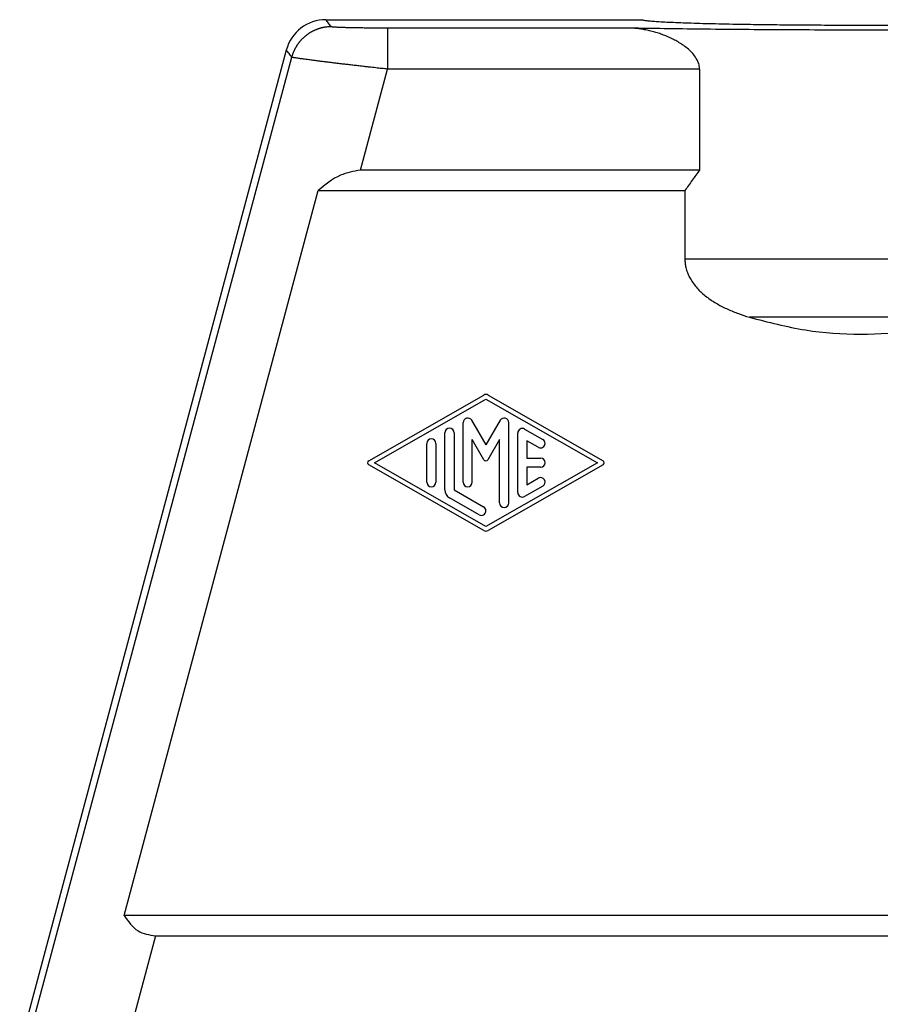
# Model space of a CAD drawing. Units: millimetres. Extents: x -1083 to -786, y 899 to 1109.
# Drawn here: x -972 to -940, y 977 to 1013 of the extents above; entities that cross this region are included whole.
import ezdxf

# ---------------------------------------------------------------- set-up
doc = ezdxf.new("R2010")
doc.units = ezdxf.units.MM

# ---------------------------------------------------------------- blocks, each defined once
blk = doc.blocks.new('MGVE_16_32__1', base_point=(-1964.75, 1902.422))
at = {"color": 7, "linetype": 'Continuous'}
for p, q in [((-1921.103, 2025.422), (-1898, 2025.422)), ((-1923.999, 2023.199), (-1943.5, 1950.422)), ((-1942.985, 1950.354), (-1923.604, 2022.683)), ((-1918.573, 2014.422), (-1916.595, 2021.805)), ((-1893.779, 2021.805), (-1893.779, 2014.422)), ((-1893.779, 2014.422), (-1918.573, 2014.422)), ((-1935.866, 1959.922), (-1921.665, 2012.922)), ((-1921.665, 2012.922), (-1894.845, 2012.922)), ((-1894.845, 2012.922), (-1894.845, 2007.907)), ((-1869.155, 2007.907), (-1894.845, 2007.907)), ((-1873.866, 2003.664), (-1890.134, 2003.664)), ((-1917.974, 1993.166), (-1909.565, 1997.973)), ((-1917.556, 1993.022), (-1909.4, 1997.684)), ((-1909.4, 1997.684), (-1901.244, 1993.022)), ((-1909.235, 1997.973), (-1900.826, 1993.166)), ((-1911.065, 1991.603), (-1911.065, 1995.963)), ((-1910.444, 1996.13), (-1909.4, 1994.322)), ((-1908.356, 1996.13), (-1909.4, 1994.322)), ((-1907.735, 1990.08), (-1907.735, 1995.963)), ((-1912.397, 1991.034), (-1912.397, 1995.209)), ((-1911.731, 1995.209), (-1911.731, 1991.034)), ((-1907.069, 1990.841), (-1907.069, 1995.202)), ((-1906.57, 1995.49), (-1905.238, 1994.729)), ((-1913.729, 1991.603), (-1913.729, 1994.441)), ((-1913.063, 1994.441), (-1913.063, 1991.603)), ((-1909.544, 1993.24), (-1910.399, 1994.721)), ((-1910.399, 1991.603), (-1910.399, 1994.721)), ((-1908.401, 1994.721), (-1909.256, 1993.24)), ((-1908.401, 1990.08), (-1908.401, 1994.721)), ((-1905.57, 1994.152), (-1906.403, 1994.628)), ((-1906.403, 1994.628), (-1906.403, 1993.355)), ((-1909.4, 1988.36), (-1917.556, 1993.022)), ((-1901.244, 1993.022), (-1909.4, 1988.36)), ((-1906.403, 1993.355), (-1905.404, 1993.355)), ((-1909.565, 1988.071), (-1917.974, 1992.877)), ((-1900.826, 1992.877), (-1909.235, 1988.071)), ((-1905.404, 1992.689), (-1906.403, 1992.689)), ((-1906.403, 1992.689), (-1906.403, 1991.415)), ((-1906.403, 1991.415), (-1905.57, 1991.891)), ((-1911.731, 1991.034), (-1909.567, 1989.797)), ((-1905.238, 1991.314), (-1906.57, 1990.553)), ((-1909.899, 1989.22), (-1912.064, 1990.458)), ((-1828.134, 1959.922), (-1935.866, 1959.922)), ((-1933.578, 1958.422), (-1935.987, 1949.433)), ((-1933.578, 1958.422), (-1830.422, 1958.422))]:
    blk.add_line(p, q, dxfattribs=at)
for centre, radius, start, end in [((-1921.103, 2022.423), 2.999, 90, 165), ((-1909.4, 1997.684), 0.333, 60.24751, 119.75194), ((-1910.732, 1995.963), 0.333, 30, 180), ((-1908.068, 1995.963), 0.333, 0, 150), ((-1912.064, 1995.209), 0.333, 0, 180), ((-1906.736, 1995.202), 0.333, 60.01836, 180), ((-1913.396, 1994.441), 0.333, 0, 180), ((-1905.404, 1994.441), 0.333, 240.01836, 60.01836), ((-1917.891, 1993.022), 0.167, 119.75194, 240.24806), ((-1909.4, 1993.323), 0.166, 210, 330), ((-1905.404, 1993.022), 0.333, 270, 90), ((-1900.909, 1993.022), 0.166, 299.75249, 60.24751), ((-1913.396, 1991.603), 0.333, 180, 0), ((-1910.732, 1991.603), 0.333, 180, 0), ((-1905.404, 1991.603), 0.333, 299.98164, 119.98164), ((-1911.731, 1991.034), 0.666, 180, 240.01836), ((-1906.736, 1990.841), 0.333, 180, 299.98164), ((-1909.733, 1989.509), 0.333, 240.01836, 60.01836), ((-1908.068, 1990.08), 0.333, 180, 0), ((-1909.4, 1988.36), 0.333, 240.24806, 299.75249)]:
    blk.add_arc(centre, radius, start, end, dxfattribs=at)
for points, knots in [([(-1920.707, 2024.906), (-1920.74, 2024.949), (-1920.806, 2025.035), (-1920.905, 2025.164), (-1921.004, 2025.293), (-1921.07, 2025.379), (-1921.103, 2025.422)], [0, 0, 0, 0, 0.1624194, 0.3248387, 0.4872581, 0.6496775, 0.6496775, 0.6496775, 0.6496775]), ([(-1866, 2025.422), (-1866.017, 2025.409), (-1866.077, 2025.366), (-1866.243, 2025.353), (-1866.496, 2025.313), (-1866.856, 2025.286), (-1867.312, 2025.254), (-1867.863, 2025.225), (-1868.506, 2025.196), (-1869.236, 2025.168), (-1870.05, 2025.142), (-1870.94, 2025.118), (-1871.903, 2025.096), (-1873.119, 2025.072), (-1874.601, 2025.049), (-1876.354, 2025.029), (-1878.19, 2025.014), (-1880.081, 2025.005), (-1882, 2025.002), (-1883.919, 2025.005), (-1885.81, 2025.014), (-1887.646, 2025.029), (-1889.399, 2025.049), (-1890.881, 2025.072), (-1892.097, 2025.096), (-1893.06, 2025.118), (-1893.95, 2025.142), (-1894.764, 2025.168), (-1895.494, 2025.196), (-1896.137, 2025.225), (-1896.688, 2025.254), (-1897.144, 2025.286), (-1897.504, 2025.313), (-1897.757, 2025.353), (-1897.923, 2025.366), (-1897.983, 2025.409), (-1898, 2025.422)], [0, 0, 0, 0, 0.061903, 0.220701, 0.480604, 0.840662, 1.298415, 1.851767, 2.49687, 3.228959, 4.044499, 4.937664, 5.901867, 6.932426, 8.586098, 10.348113, 12.192802, 14.093287, 16.021877, 17.950466, 19.850952, 21.695641, 23.457656, 25.111328, 26.141887, 27.10609, 27.999254, 28.814795, 29.546884, 30.191987, 30.745338, 31.203091, 31.56315, 31.823053, 31.981851, 32.043753, 32.043753, 32.043753, 32.043753]), ([(-1920.707, 2024.906), (-1920.745, 2024.906), (-1920.822, 2024.905), (-1920.938, 2024.898), (-1921.055, 2024.887), (-1921.153, 2024.873), (-1921.232, 2024.86), (-1921.291, 2024.849), (-1921.35, 2024.836), (-1921.409, 2024.823), (-1921.469, 2024.808), (-1921.528, 2024.792), (-1921.587, 2024.774), (-1921.645, 2024.755), (-1921.704, 2024.735), (-1921.762, 2024.714), (-1921.821, 2024.692), (-1921.878, 2024.668), (-1921.936, 2024.643), (-1921.993, 2024.616), (-1922.049, 2024.589), (-1922.106, 2024.56), (-1922.161, 2024.53), (-1922.216, 2024.498), (-1922.271, 2024.466), (-1922.324, 2024.432), (-1922.378, 2024.397), (-1922.43, 2024.361), (-1922.482, 2024.324), (-1922.533, 2024.286), (-1922.583, 2024.247), (-1922.632, 2024.207), (-1922.68, 2024.165), (-1922.728, 2024.123), (-1922.774, 2024.08), (-1922.819, 2024.036), (-1922.864, 2023.99), (-1922.907, 2023.945), (-1922.95, 2023.898), (-1922.991, 2023.85), (-1923.031, 2023.802), (-1923.07, 2023.753), (-1923.108, 2023.703), (-1923.145, 2023.653), (-1923.181, 2023.602), (-1923.215, 2023.551), (-1923.249, 2023.499), (-1923.281, 2023.446), (-1923.312, 2023.393), (-1923.341, 2023.34), (-1923.37, 2023.287), (-1923.397, 2023.233), (-1923.423, 2023.178), (-1923.456, 2023.106), (-1923.495, 2023.015), (-1923.536, 2022.905), (-1923.573, 2022.794), (-1923.594, 2022.72), (-1923.604, 2022.683)], [0, 0, 0, 0, 0.114802, 0.23102, 0.348594, 0.467453, 0.527345, 0.587531, 0.648001, 0.708743, 0.769749, 0.831005, 0.892502, 0.954227, 1.016169, 1.078315, 1.140653, 1.203171, 1.265856, 1.328694, 1.391672, 1.454776, 1.517994, 1.581311, 1.644713, 1.708187, 1.771718, 1.835291, 1.898894, 1.96251, 2.026127, 2.089729, 2.153303, 2.216833, 2.280307, 2.343709, 2.407026, 2.470244, 2.533349, 2.596327, 2.659165, 2.721849, 2.784367, 2.846705, 2.908852, 2.970794, 3.032519, 3.094015, 3.155272, 3.216277, 3.27702, 3.337489, 3.397675, 3.457567, 3.576427, 3.694, 3.810219, 3.92502, 3.92502, 3.92502, 3.92502]), ([(-1916.595, 2024.804), (-1916.672, 2024.804), (-1916.838, 2024.804), (-1917.099, 2024.805), (-1917.411, 2024.806), (-1917.76, 2024.808), (-1918.132, 2024.812), (-1918.491, 2024.816), (-1918.832, 2024.821), (-1919.153, 2024.826), (-1919.413, 2024.832), (-1919.611, 2024.837), (-1919.749, 2024.841), (-1919.868, 2024.845), (-1919.983, 2024.849), (-1920.093, 2024.853), (-1920.198, 2024.858), (-1920.287, 2024.862), (-1920.371, 2024.867), (-1920.453, 2024.872), (-1920.536, 2024.878), (-1920.605, 2024.884), (-1920.656, 2024.892), (-1920.689, 2024.896), (-1920.703, 2024.904), (-1920.707, 2024.906)], [0, 0, 0, 0, 0.233028, 0.495905, 0.784753, 1.168076, 1.541809, 1.902081, 2.244073, 2.566465, 2.86529, 3.022882, 3.160781, 3.279976, 3.381454, 3.504458, 3.609549, 3.698174, 3.771775, 3.860857, 3.945681, 4.019864, 4.069226, 4.101284, 4.116732, 4.116732, 4.116732, 4.116732]), ([(-1916.595, 2024.804), (-1916.595, 2024.798), (-1916.595, 2024.777), (-1916.595, 2024.732), (-1916.595, 2024.661), (-1916.595, 2024.562), (-1916.595, 2024.434), (-1916.595, 2024.279), (-1916.595, 2024.097), (-1916.595, 2023.891), (-1916.595, 2023.664), (-1916.595, 2023.419), (-1916.595, 2023.16), (-1916.595, 2022.861), (-1916.595, 2022.527), (-1916.595, 2022.164), (-1916.595, 2021.924), (-1916.595, 2021.805)], [0, 0, 0, 0, 0.018725, 0.062792, 0.13365, 0.232746, 0.360288, 0.51612, 0.698479, 0.905601, 1.134227, 1.380803, 1.641064, 1.910749, 2.277299, 2.642884, 2.998972, 2.998972, 2.998972, 2.998972]), ([(-1898.884, 2024.804), (-1900.359, 2024.804), (-1903.311, 2024.804), (-1907.739, 2024.804), (-1912.167, 2024.804), (-1915.119, 2024.804), (-1916.595, 2024.804)], [0, 0, 0, 0, 4.427814, 8.855628, 13.283443, 17.711257, 17.711257, 17.711257, 17.711257]), ([(-1865.116, 2024.804), (-1865.959, 2024.789), (-1867.696, 2024.759), (-1870.368, 2024.725), (-1873.165, 2024.697), (-1876.057, 2024.677), (-1879.013, 2024.665), (-1882, 2024.661), (-1884.987, 2024.665), (-1887.943, 2024.677), (-1890.835, 2024.697), (-1893.632, 2024.725), (-1896.304, 2024.759), (-1898.041, 2024.789), (-1898.884, 2024.804)], [0, 0, 0, 0, 2.528491, 5.210707, 8.017934, 10.920115, 13.886169, 16.884333, 19.882497, 22.848552, 25.750732, 28.55796, 31.240176, 33.768667, 33.768667, 33.768667, 33.768667]), ([(-1893.779, 2021.805), (-1893.78, 2021.831), (-1893.781, 2021.883), (-1893.79, 2021.989), (-1893.815, 2022.127), (-1893.864, 2022.29), (-1893.932, 2022.448), (-1894.055, 2022.674), (-1894.267, 2022.956), (-1894.583, 2023.264), (-1894.919, 2023.525), (-1895.259, 2023.746), (-1895.603, 2023.941), (-1895.959, 2024.115), (-1896.324, 2024.27), (-1896.688, 2024.404), (-1897.057, 2024.519), (-1897.423, 2024.615), (-1897.791, 2024.693), (-1898.156, 2024.751), (-1898.521, 2024.791), (-1898.763, 2024.8), (-1898.884, 2024.804)], [0, 0, 0, 0, 0.077083, 0.155876, 0.318627, 0.497187, 0.665646, 0.834738, 1.265577, 1.71916, 2.155217, 2.539844, 2.934569, 3.340975, 3.728584, 4.123376, 4.503484, 4.887382, 5.25902, 5.631761, 5.995598, 6.358113, 6.358113, 6.358113, 6.358113]), ([(-1923.604, 2022.683), (-1923.637, 2022.726), (-1923.703, 2022.812), (-1923.802, 2022.941), (-1923.901, 2023.07), (-1923.966, 2023.156), (-1923.999, 2023.199)], [0, 0, 0, 0, 0.1624193, 0.3248386, 0.487258, 0.6496774, 0.6496774, 0.6496774, 0.6496774]), ([(-1916.595, 2021.805), (-1916.735, 2021.821), (-1917.024, 2021.853), (-1917.469, 2021.902), (-1917.866, 2021.947), (-1918.218, 2021.987), (-1918.527, 2022.022), (-1918.863, 2022.061), (-1919.213, 2022.102), (-1919.554, 2022.142), (-1919.87, 2022.179), (-1920.152, 2022.212), (-1920.435, 2022.246), (-1920.718, 2022.28), (-1921, 2022.315), (-1921.247, 2022.345), (-1921.49, 2022.376), (-1921.75, 2022.408), (-1922.043, 2022.446), (-1922.319, 2022.482), (-1922.556, 2022.514), (-1922.739, 2022.539), (-1922.888, 2022.559), (-1923.026, 2022.579), (-1923.163, 2022.599), (-1923.304, 2022.621), (-1923.424, 2022.641), (-1923.513, 2022.659), (-1923.568, 2022.669), (-1923.595, 2022.68), (-1923.604, 2022.683)], [0, 0, 0, 0, 0.423548, 0.872047, 1.34256, 1.622495, 1.934796, 2.275051, 2.638849, 2.989822, 3.307566, 3.591862, 3.842488, 4.162367, 4.446232, 4.694721, 4.908469, 5.180622, 5.481451, 5.795526, 6.01599, 6.199482, 6.349084, 6.467875, 6.616804, 6.764638, 6.897093, 6.979548, 7.037059, 7.065773, 7.065773, 7.065773, 7.065773]), ([(-1893.779, 2021.805), (-1895.681, 2021.805), (-1899.483, 2021.805), (-1905.187, 2021.805), (-1910.891, 2021.805), (-1914.693, 2021.805), (-1916.595, 2021.805)], [0, 0, 0, 0, 5.703887, 11.407774, 17.11166, 22.815547, 22.815547, 22.815547, 22.815547]), ([(-1918.573, 2014.422), (-1919.08, 2014.331), (-1920.243, 2014.122), (-1921.152, 2013.355), (-1921.665, 2012.922)], [0, 0, 0, 0, 1.518831, 3.48979, 3.48979, 3.48979, 3.48979]), ([(-1893.779, 2014.422), (-1893.959, 2014.178), (-1894.324, 2013.685), (-1894.67, 2013.178), (-1894.845, 2012.922)], [0, 0, 0, 0, 0.908418, 1.840356, 1.840356, 1.840356, 1.840356]), ([(-1894.845, 2007.907), (-1894.844, 2007.859), (-1894.843, 2007.764), (-1894.826, 2007.561), (-1894.779, 2007.281), (-1894.677, 2006.945), (-1894.531, 2006.615), (-1894.34, 2006.283), (-1894.102, 2005.958), (-1893.825, 2005.65), (-1893.52, 2005.364), (-1893.195, 2005.103), (-1892.84, 2004.855), (-1892.476, 2004.634), (-1892.099, 2004.43), (-1891.588, 2004.184), (-1890.937, 2003.918), (-1890.399, 2003.748), (-1890.134, 2003.664)], [0, 0, 0, 0, 0.142602, 0.285524, 0.611806, 0.991363, 1.335454, 1.69397, 2.136042, 2.542174, 2.936782, 3.386967, 3.793062, 4.234565, 4.663124, 5.07846, 5.936518, 6.770019, 6.770019, 6.770019, 6.770019]), ([(-1890.134, 2003.664), (-1888.77, 2003.309), (-1886.104, 2002.616), (-1882, 2002.327), (-1877.896, 2002.616), (-1875.23, 2003.309), (-1873.866, 2003.664)], [0, 0, 0, 0, 4.219443, 8.250449, 12.281455, 16.500898, 16.500898, 16.500898, 16.500898]), ([(-1935.866, 1959.922), (-1935.565, 1959.487), (-1935, 1958.672), (-1934.03, 1958.501), (-1933.578, 1958.422)], [0, 0, 0, 0, 1.515804, 2.839205, 2.839205, 2.839205, 2.839205])]:
    blk.add_open_spline(points, degree=3, knots=knots, dxfattribs=at)
blk = doc.blocks.new('Anteriore1', base_point=(-1882, 1963.922))
blk.add_blockref('MGVE_16_32__1', (-1964.75, 1902.422))

msp = doc.modelspace()

# ---------------------------------------------------------------- block references
at = {"xscale": 0.5, "yscale": 0.5, "zscale": 0.5}
msp.add_blockref('Anteriore1', (-941, 981.961), dxfattribs=at)

doc.saveas('drawing.dxf')
